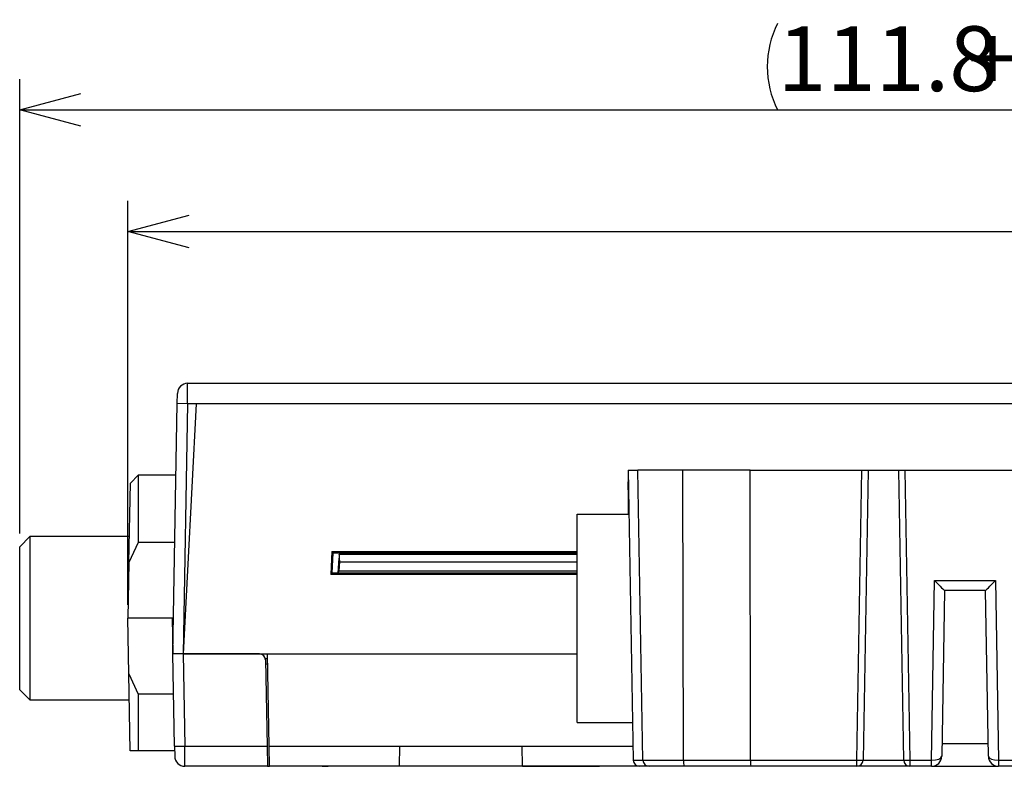
# Model space of a CAD drawing. Units: millimetres. Extents: x 0 to 340, y 0 to 267.
# Drawn here: x 188 to 236, y 150 to 187 of the extents above; entities that cross this region are included whole.
import ezdxf

# ---------------------------------------------------------------- set-up
doc = ezdxf.new("R2010")
doc.units = ezdxf.units.MM
doc.layers.add('DIMS', color=6, linetype='Continuous')
doc.styles.add('SLDTEXTSTYLE0', font='TXT', dxfattribs={"width": 0.7, "bigfont": 'bigfont'})
doc.dimstyles.new('SLDDIMSTYLE3', dxfattribs={"dimtxt": 3.638021, "dimasz": 3, "dimexe": 0, "dimexo": 0.0625, "dimgap": 0.909505, "dimtad": 3, "dimdec": 4, "dimrnd": 1e-09, "dimzin": 12, "dimdsep": 46, "dimtxsty": 'SLDTEXTSTYLE0', "dimblk1": 'OPEN30', "dimblk2": 'OPEN30', "dimsah": 1, "dimcen": 0.09, "dimadec": 0, "dimazin": 3, "dimtfac": 1, "dimtdec": 4, "dimtofl": 0, "dimtmove": 0, "dimatfit": 3, "dimldrblk": 'OPEN30', "dimfxl": 1, "dimfrac": 2, "dimtolj": 1, "dimtzin": 12, "dimarcsym": 0})
doc.dimstyles.new('SLDDIMSTYLE4', dxfattribs={"dimtxt": 3.638021, "dimasz": 3, "dimexe": 0, "dimexo": 0.0625, "dimgap": 0.909505, "dimtad": 3, "dimdec": 1, "dimrnd": 1e-09, "dimzin": 12, "dimdsep": 46, "dimtxsty": 'SLDTEXTSTYLE0', "dimblk1": 'OPEN30', "dimblk2": 'OPEN30', "dimsah": 1, "dimcen": 0.09, "dimadec": 0, "dimazin": 3, "dimtfac": 1, "dimtdec": 1, "dimtofl": 0, "dimtmove": 0, "dimatfit": 3, "dimldrblk": 'OPEN30', "dimfxl": 1, "dimfrac": 2, "dimtolj": 1, "dimtzin": 12, "dimarcsym": 0})

# ---------------------------------------------------------------- blocks, each defined once
blk = doc.blocks.new('_Open30')
at = {"color": 0, "linetype": 'ByBlock', "lineweight": -2}
for p, q in [((-1, 0.267949), (0, 0)), ((0, 0), (-1, -0.267949)), ((0, 0), (-1, 0))]:
    blk.add_line(p, q, dxfattribs=at)
blk = doc.blocks.new('_D_5')
at = {"layer": 'DIMS'}
for p, q in [((193.416, 158.089), (193.416, 177.875)), ((299.916, 161.261), (299.916, 177.875)), ((193.416, 176.375), (299.916, 176.375))]:
    blk.add_line(p, q, dxfattribs=at)
for centre, start, end in [((246.237, 178.492), 153.4349, 206.5651), ((247.095, 178.492), 333.4349, 26.5651)]:
    blk.add_arc(centre, 4.733, start, end, dxfattribs=at)
at = {"layer": 'DIMS', "xscale": 3, "yscale": 3, "rotation": 180}
blk.add_blockref('_Open30', (193.416, 176.375, -13.27), dxfattribs=at)
at = {"layer": 'DIMS', "xscale": 3, "yscale": 3}
blk.add_blockref('_Open30', (299.916, 176.375, -13.27), dxfattribs=at)
at = {"layer": 'DIMS', "insert": (242.003, 180.468), "char_height": 3.175, "attachment_point": 1, "style": 'SLDTEXTSTYLE0'}
blk.add_mtext('106.5', dxfattribs=at)
blk = doc.blocks.new('_D_6')
at = {"layer": 'DIMS'}
for p, q in [((188.111, 161.589), (188.111, 183.828)), ((299.916, 161.261), (299.916, 183.828)), ((188.111, 182.328), (299.916, 182.328))]:
    blk.add_line(p, q, dxfattribs=at)
for centre, start, end in [((229.461, 184.444), 153.4349, 206.5651), ((258.566, 184.444), 333.4349, 26.5651)]:
    blk.add_arc(centre, 4.733, start, end, dxfattribs=at)
at = {"layer": 'DIMS', "xscale": 3, "yscale": 3, "rotation": 180}
blk.add_blockref('_Open30', (188.111, 182.328, -13.27), dxfattribs=at)
at = {"layer": 'DIMS', "xscale": 3, "yscale": 3}
blk.add_blockref('_Open30', (299.916, 182.328, -13.27), dxfattribs=at)
at = {"layer": 'DIMS', "char_height": 3.175, "attachment_point": 1, "style": 'SLDTEXTSTYLE0'}
for s, insert in [('+ストローク50mm', (234.553, 186.42)), ('111.8', (225.228, 186.42))]:
    blk.add_mtext(s, dxfattribs=dict(at, insert=insert))

msp = doc.modelspace()

# ---------------------------------------------------------------- linework, layer by layer
at = {"color": 7, "linetype": 'Continuous', "lineweight": 25}
for p, q in [((196.32979, 167.93932), (196.33851, 168.93932)), ((196.33851, 168.93932), (286.69843, 168.93932)), ((195.82986, 167.94804), (195.83859, 168.44804)), ((195.61589, 155.68932), (195.82986, 167.94804)), ((196.32979, 167.93932), (195.82986, 167.94804)), ((196.32979, 167.93932), (196.11596, 155.68932)), ((196.75796, 167.93932), (196.11596, 155.68932)), ((196.75796, 167.93932), (196.32979, 167.93932)), ((282.81589, 167.93932), (196.75796, 167.93932)), ((217.91589, 164.68932), (217.91589, 164.11942)), ((217.91589, 164.68932), (218.16384, 150.48408)), ((217.91589, 164.68932), (218.39298, 164.68932)), ((218.63838, 150.48408), (218.39298, 164.68932)), ((220.59347, 164.68932), (218.39298, 164.68932)), ((220.62901, 150.48408), (220.59347, 164.68932)), ((223.88768, 164.68932), (220.59347, 164.68932)), ((223.90554, 150.48408), (223.88768, 164.68932)), ((223.88768, 164.68932), (229.36593, 164.68932)), ((229.11798, 150.48408), (229.36593, 164.68932)), ((229.36593, 164.68932), (229.66589, 164.68932)), ((229.66589, 164.68932), (229.41793, 150.48408)), ((229.66589, 164.68932), (231.16589, 164.68932)), ((231.41384, 150.48408), (231.16589, 164.68932)), ((231.16589, 164.68932), (231.46584, 164.68932)), ((231.46584, 164.68932), (231.71379, 150.48408)), ((231.46584, 164.68932), (237.36593, 164.68932)), ((193.4635, 160.16701), (193.53136, 164.05479)), ((193.91589, 164.43932), (193.53136, 164.05479)), ((195.76862, 164.43932), (193.91589, 164.43932)), ((193.91589, 164.43932), (193.91589, 161.15054)), ((217.91589, 163.71724), (217.91589, 164.11942)), ((217.91589, 163.71724), (217.91589, 162.53932)), ((217.93286, 163.71695), (217.91589, 163.71724)), ((215.41589, 152.33932), (215.41589, 162.53932)), ((215.41589, 162.53932), (217.95341, 162.53932)), ((188.61124, 161.43932), (188.11124, 160.93932)), ((193.48571, 161.43932), (188.61124, 161.43932)), ((188.61124, 161.43932), (188.61124, 153.43932)), ((193.91589, 161.15054), (193.4635, 160.16701)), ((195.71121, 161.15054), (193.91589, 161.15054)), ((188.11124, 153.93932), (188.11124, 160.93932)), ((203.40766, 160.70321), (203.34856, 159.57542)), ((203.40766, 160.70321), (215.41589, 160.70321)), ((203.46829, 160.63932), (203.40766, 160.70321)), ((203.41589, 159.63932), (203.46829, 160.63932)), ((203.46829, 160.63932), (215.41589, 160.63932)), ((209.18573, 160.57352), (209.18458, 160.63932)), ((210.24604, 160.57352), (210.24719, 160.63932)), ((193.4635, 160.16701), (193.41589, 157.43932)), ((203.71589, 159.63932), (203.75444, 160.37502)), ((203.77322, 160.19548), (203.74979, 159.7363)), ((203.76403, 160.55796), (203.75444, 160.37502)), ((203.75444, 160.37502), (203.77322, 160.19548)), ((203.76403, 160.55796), (203.76485, 160.57352)), ((215.41589, 160.57352), (203.76485, 160.57352)), ((203.77322, 160.19548), (215.41589, 160.19548)), ((203.34856, 159.57542), (203.41589, 159.63932)), ((215.41589, 159.63932), (203.41589, 159.63932)), ((203.71589, 159.63932), (203.74979, 159.7363)), ((215.41589, 159.63932), (203.71589, 159.63932)), ((215.41589, 159.7363), (203.74979, 159.7363)), ((215.41589, 159.57542), (203.34856, 159.57542)), ((232.77099, 150.48408), (232.92454, 159.28059)), ((232.92454, 159.28059), (235.90723, 159.28059)), ((235.90723, 159.28059), (236.06078, 150.48408)), ((233.41589, 158.78932), (233.27435, 150.68059)), ((235.41596, 158.78932), (233.41581, 158.78932)), ((235.55742, 150.68059), (235.41589, 158.78932)), ((193.4635, 154.71162), (193.41589, 157.43932)), ((195.58534, 157.43932), (193.41589, 157.43932)), ((195.64643, 157.43932), (195.58534, 157.43932)), ((195.58534, 157.43932), (195.61589, 155.68932)), ((195.69474, 151.17186), (195.61589, 155.68932)), ((196.11596, 155.68932), (195.61589, 155.68932)), ((196.11581, 155.68932), (196.19466, 151.17186)), ((199.85126, 155.68932), (196.11596, 155.68932)), ((196.11596, 155.68932), (200.24609, 155.68932)), ((200.15122, 155.39455), (200.22492, 151.17186)), ((200.24609, 155.68932), (215.41589, 155.68932)), ((200.32494, 151.17186), (200.24609, 155.68932)), ((200.25481, 155.18932), (200.1548, 155.18932)), ((193.52934, 150.93932), (193.4635, 154.71162)), ((193.4635, 154.71162), (193.91589, 153.7281)), ((188.11124, 153.93932), (188.61124, 153.43932)), ((188.61124, 153.43932), (193.48571, 153.43932)), ((193.91589, 153.7281), (193.91589, 150.93932)), ((195.65012, 153.7281), (193.91589, 153.7281)), ((215.41589, 152.33932), (218.13146, 152.33932)), ((195.69474, 151.17186), (195.70331, 150.68059)), ((196.19466, 151.17186), (200.22492, 151.17186)), ((196.20324, 150.18932), (196.19466, 151.17186)), ((200.22492, 151.17186), (200.24207, 150.18932)), ((200.32494, 151.17186), (206.71585, 151.17186)), ((200.34209, 150.18932), (200.32494, 151.17186)), ((206.71585, 151.17186), (206.69871, 150.18962)), ((206.71585, 151.17186), (212.71585, 151.17186)), ((212.733, 150.18962), (212.71585, 151.17186)), ((235.5468, 151.28932), (233.28497, 151.28932)), ((193.91589, 150.93932), (193.52934, 150.93932)), ((195.6988, 150.93932), (193.91589, 150.93932)), ((218.16384, 150.48408), (218.63838, 150.48408)), ((218.63838, 150.48408), (220.62901, 150.48408)), ((220.62901, 150.48408), (223.90554, 150.48408)), ((223.90554, 150.48408), (229.11798, 150.48408)), ((229.11798, 150.18932), (229.11798, 150.48408)), ((229.41793, 150.48408), (231.41384, 150.48408)), ((231.71379, 150.48408), (232.77099, 150.48408)), ((231.71379, 150.48408), (231.71379, 150.18932)), ((232.77099, 150.18932), (232.77099, 150.48408)), ((236.06078, 150.48408), (237.11798, 150.48408)), ((236.06078, 150.48408), (236.06078, 150.18932)), ((200.24207, 150.18932), (196.20324, 150.18932)), ((200.24207, 150.18932), (200.34209, 150.18932)), ((202.92063, 150.18932), (200.34209, 150.18932)), ((202.92065, 150.18962), (202.92063, 150.18932)), ((202.92063, 150.18932), (203.22063, 150.18932)), ((206.69871, 150.18962), (202.92065, 150.18962)), ((216.21114, 150.18932), (203.22063, 150.18932)), ((212.733, 150.18962), (216.51112, 150.18962)), ((216.51114, 150.18932), (216.21114, 150.18932)), ((216.51112, 150.18962), (216.51114, 150.18932)), ((218.46379, 150.18932), (216.51114, 150.18932)), ((218.93524, 150.18932), (218.46379, 150.18932)), ((220.672, 150.18932), (218.93524, 150.18932)), ((223.92715, 150.18932), (220.672, 150.18932)), ((229.11798, 150.18932), (223.92715, 150.18932)), ((231.71379, 150.18932), (229.11798, 150.18932)), ((232.77099, 150.18932), (231.71379, 150.18932)), ((232.77442, 150.18932), (232.77099, 150.18932)), ((232.77442, 150.18932), (236.05735, 150.18932)), ((236.04005, 150.18962), (236.05712, 150.18962)), ((236.06078, 150.18932), (236.05735, 150.18932)), ((237.11798, 150.18932), (236.06078, 150.18932))]:
    msp.add_line(p, q, dxfattribs=at)
at = {"color": 8, "linetype": 'Continuous', "lineweight": 25}
for p, q in [((217.92583, 164.11942), (217.91589, 164.11942)), ((215.41589, 160.55796), (203.76403, 160.55796)), ((200.13918, 155.47362), (200.24985, 155.47362)), ((212.71585, 151.17186), (218.15183, 151.17186))]:
    msp.add_line(p, q, dxfattribs=at)
at = {"color": 7, "linetype": 'Continuous', "lineweight": 25}
for centre, radius, start, end in [((196.33851, 168.43932), 0.5, 90, 179), ((218.41589, 164.11942), 0.5, 169.508873, 180), ((199.85126, 155.38932), 0.3, 1, 90), ((195.9447, 158.33563), 7.16813, 268.001617, 271.998383), ((196.20324, 150.68932), 0.5, 181, 270), ((218.46379, 150.48932), 0.3, 181, 270), ((218.93676, 150.48771), 0.2984, 180.697306, 269.708048), ((221.17251, 150.41284), 0.54815, 172.532112, 204.064952), ((229.26796, 154.78234), 4.30088, 268.001617, 271.998383), ((229.11798, 150.48932), 0.3, 270, 359), ((231.56382, 154.78234), 4.30088, 268.001617, 271.998383), ((231.71379, 150.48932), 0.3, 181, 270), ((232.77442, 150.68932), 0.5, 270, 359), ((228.50607, 150.4112), 4.27411, 357.024201, 0.975799), ((236.05735, 150.68932), 0.5, 181, 270), ((240.3257, 150.4112), 4.27411, 179.024201, 182.975799)]:
    msp.add_arc(centre, radius, start, end, dxfattribs=at)
for centre, major_axis, ratio, start_param, end_param in [((232.92454, 159.28932), (-0.49133, 0.49998), 0.00872554, 1.57967527, 3.1330183), ((235.90723, 159.28932), (0.49133, 0.49998), 0.00872554, 3.15016701, 4.70351004), ((223.92715, 150.48932), (0, 0.3), 0.07203908, 1.58824962, 3.14159265), ((232.77093, 150.48932), (0.49998, -0.00524), 0.01046934, 4.71262046, 4.72976917), ((232.77442, 150.68932), (0.49992, -0.00873), 0.41046985, 4.72984227, 6.28318531), ((236.05735, 150.68932), (0.49992, 0.00873), 0.41046985, 3.14159265, 4.69493569), ((236.06084, 150.48932), (0.49998, 0.00524), 0.01046934, 4.69500879, 4.7121575)]:
    msp.add_ellipse(centre, major_axis=major_axis, ratio=ratio, start_param=start_param, end_param=end_param, dxfattribs=at)

# ---------------------------------------------------------------- dimensions: what is measured, and where the dimension line sits
at = {"layer": 'DIMS'}
for base, p1, text, dimstyle, picture, middle in [((299.91589, 182.32766), (188.11124, 160.93932), '(<>+ストローク50mm)', 'SLDDIMSTYLE4', '_D_6', (244.01356, 182.32766)), ((299.91589, 176.37538), (193.41589, 157.43932), '(<>)', 'SLDDIMSTYLE3', '_D_5', (246.66589, 176.37538))]:
    dim = msp.add_linear_dim(base=base, p1=p1, p2=(299.91589, 160.61107), text=text, dimstyle=dimstyle, dxfattribs=at)
    dim.commit()
    dim.dimension.update_dxf_attribs({"geometry": picture, "text_midpoint": middle, "dimtype": 160})

doc.saveas('drawing.dxf')
